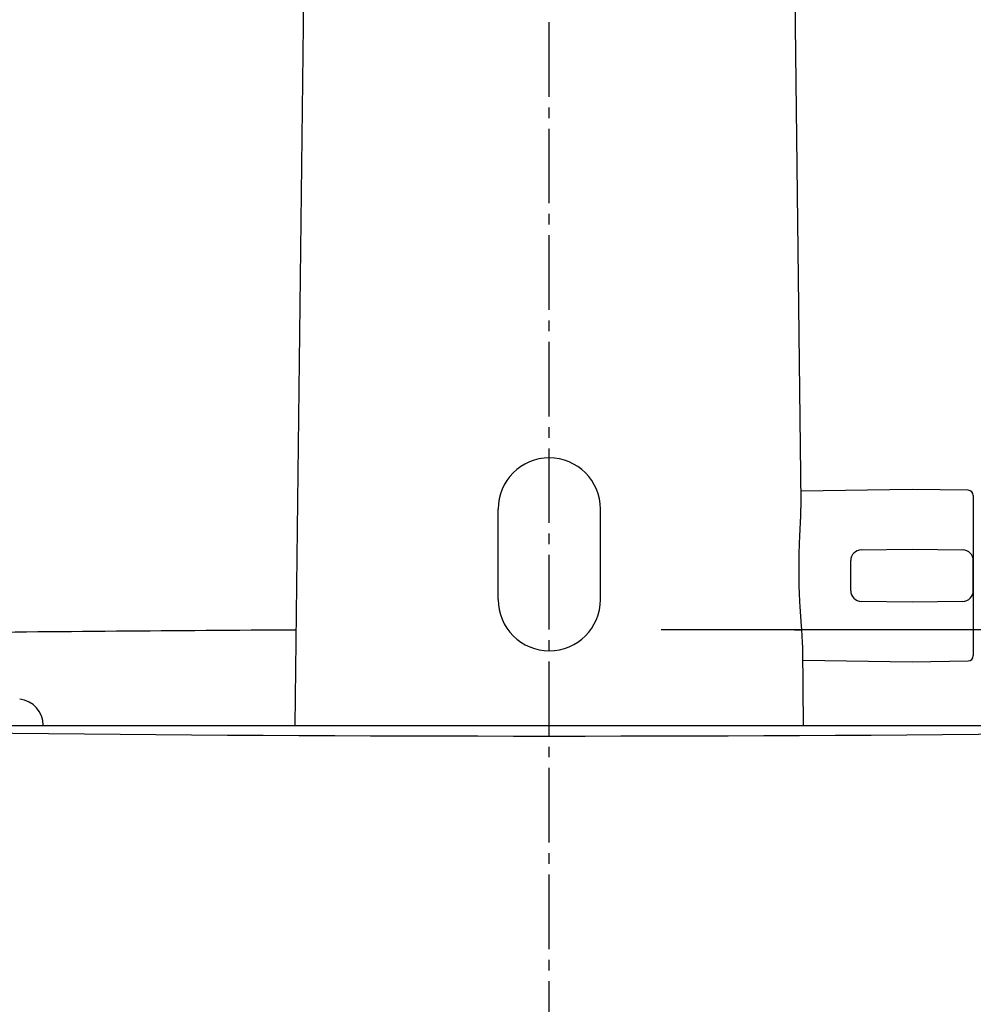
# Model space of a CAD drawing. Extents: x 261 to 3078, y 140 to 4339.
# Drawn here: x 911 to 1001, y 1754 to 1847 of the extents above; entities that cross this region are included whole.
import ezdxf

# ---------------------------------------------------------------- set-up
doc = ezdxf.new("R2010")
doc.units = 0
doc.linetypes.add('EXLTYPE3', pattern=[10, 7, -1, 1, -1])
doc.layers.get('0').update_dxf_attribs({"linetype": 'CONTINUOUS'})
doc.layers.get('DEFPOINTS').update_dxf_attribs({"linetype": 'CONTINUOUS'})
for name, color, linetype in [('付属金具', 7, 'CONTINUOUS'), ('化粧台', 7, 'CONTINUOUS'), ('寸法', 7, 'CONTINUOUS')]:
    doc.layers.add(name, color=color, linetype=linetype)
doc.styles.add('EXCADDIM1', font='monotxt', dxfattribs={"width": 0.84, "bigfont": 'extfont'})
doc.styles.get("Standard").update_dxf_attribs({"font": 'monotxt', "bigfont": 'extfont'})
doc.dimstyles.new('ISO-25', dxfattribs={"dimtxt": 2.5, "dimasz": 2.5, "dimexe": 1.25, "dimexo": 0.625, "dimtad": 1, "dimtxsty": 'STANDARD', "dimcen": 2.5, "dimazin": 3, "dimtfac": 1, "dimtmove": 0, "dimatfit": 3})

# ---------------------------------------------------------------- blocks, each defined once
blk = doc.blocks.new('EX_NORM')
at = {"color": 0, "linetype": 'CONTINUOUS'}
for q in [(-1, 0.1667), (-1, 0), (-1, -0.1667)]:
    blk.add_line((0, 0), q, dxfattribs=at)
blk = doc.blocks.new('*D22')
at = {"layer": 'DEFPOINTS', "color": 0}
for p in [(961, 1789.5), (1531, 1789.5), (1411, 1619.5)]:
    blk.add_point(p, dxfattribs=at)
at = {"layer": '寸法', "color": 3, "linetype": 'CONTINUOUS'}
blk.add_line((1531, 1664.5), (1531, 1744.5), dxfattribs=at)
at = {"layer": '寸法', "color": 3, "xscale": 44.99999618530273, "yscale": 44.99999618530273, "zscale": 44.99999618530273}
for p, rotation in [((1531, 1789.5), 90), ((1531, 1619.5), 270)]:
    blk.add_blockref('EX_NORM', p, dxfattribs=dict(at, rotation=rotation))
at = {"layer": '寸法', "color": 2, "insert": (1495.75, 1704.5), "char_height": 60, "attachment_point": 5, "rotation": 90, "style": 'EXCADDIM1'}
blk.add_mtext('170', dxfattribs=at)
blk = doc.blocks.new('*D23')
at = {"layer": 'DEFPOINTS', "color": 0}
for p in [(961, 1789.5), (1621, 1789.5), (1409, 919.5)]:
    blk.add_point(p, dxfattribs=at)
at = {"layer": '寸法', "color": 3, "linetype": 'CONTINUOUS'}
for p, q in [((971.5, 1789.5), (1636, 1789.5)), ((1621, 964.5), (1621, 1744.5))]:
    blk.add_line(p, q, dxfattribs=at)
at = {"layer": '寸法', "color": 3, "xscale": 44.99999618530273, "yscale": 44.99999618530273, "zscale": 44.99999618530273}
for p, rotation in [((1621, 1789.5), 90), ((1621, 919.5), 270)]:
    blk.add_blockref('EX_NORM', p, dxfattribs=dict(at, rotation=rotation))
at = {"layer": '寸法', "color": 2, "insert": (1585.75, 1354.5), "char_height": 60, "attachment_point": 5, "rotation": 90, "style": 'EXCADDIM1'}
blk.add_mtext('（870）', dxfattribs=at)

msp = doc.modelspace()

# ---------------------------------------------------------------- linework, layer by layer
at = {"layer": '付属金具', "color": 6, "linetype": 'CONTINUOUS'}
for p, q in [((938.407, 1891.134), (937.127, 1780.5)), ((984.631, 1801.422), (983.593, 1891.132)), ((995.05, 1802.651), (984.619, 1802.469)), ((1000.309, 1802.559), (995.05, 1802.651)), ((1000.8, 1802.059), (1000.8, 1787.043)), ((956.2, 1792.301), (956.2, 1800.801)), ((965.8, 1792.301), (965.8, 1800.801)), ((990.283, 1796.968), (995.05, 1797.051)), ((995.05, 1797.051), (999.817, 1796.968)), ((989.3, 1793.134), (989.3, 1795.968)), ((1000.8, 1793.134), (1000.8, 1795.968)), ((995.05, 1792.051), (990.283, 1792.134)), ((999.817, 1792.134), (995.05, 1792.051)), ((984.873, 1780.5), (984.79, 1787.674)), ((984.802, 1786.63), (995.05, 1786.451)), ((995.05, 1786.451), (1000.309, 1786.543))]:
    msp.add_line(p, q, dxfattribs=at)
at = {"layer": '付属金具', "color": 6, "linetype": 'CONTINUOUS', "flags": 128}
msp.add_lwpolyline([(984.79, 1787.672), (984.79, 1787.676), (984.79, 1787.685), (984.789, 1787.699), (984.789, 1787.717), (984.789, 1787.739), (984.789, 1787.764), (984.788, 1787.791), (984.788, 1787.818), (984.787, 1787.847), (984.787, 1787.875), (984.787, 1787.901), (984.786, 1787.929), (984.785, 1787.955), (984.785, 1787.978), (984.784, 1788.001), (984.783, 1788.022), (984.783, 1788.042), (984.782, 1788.062), (984.781, 1788.081), (984.78, 1788.101), (984.779, 1788.121), (984.778, 1788.141), (984.774, 1788.224), (984.769, 1788.318), (984.764, 1788.421), (984.758, 1788.532), (984.751, 1788.648), (984.744, 1788.768), (984.737, 1788.89), (984.729, 1789.012), (984.722, 1789.132), (984.715, 1789.248), (984.707, 1789.359), (984.701, 1789.447), (984.696, 1789.531), (984.69, 1789.611), (984.684, 1789.689), (984.679, 1789.764), (984.673, 1789.839), (984.667, 1789.913), (984.662, 1789.988), (984.656, 1790.064), (984.65, 1790.143), (984.644, 1790.225), (984.631, 1790.416), (984.617, 1790.622), (984.603, 1790.84), (984.588, 1791.067), (984.574, 1791.299), (984.559, 1791.532), (984.546, 1791.763), (984.532, 1791.989), (984.52, 1792.205), (984.509, 1792.408), (984.499, 1792.595), (984.494, 1792.688), (984.49, 1792.776), (984.486, 1792.861), (984.482, 1792.943), (984.479, 1793.023), (984.476, 1793.103), (984.473, 1793.183), (984.47, 1793.264), (984.468, 1793.348), (984.466, 1793.435), (984.464, 1793.527), (984.459, 1793.727), (984.456, 1793.945), (984.453, 1794.178), (984.45, 1794.42), (984.448, 1794.669), (984.446, 1794.919), (984.444, 1795.168), (984.444, 1795.41), (984.444, 1795.642), (984.444, 1795.859), (984.445, 1796.058), (984.446, 1796.148), (984.447, 1796.234), (984.448, 1796.317), (984.45, 1796.397), (984.451, 1796.475), (984.453, 1796.554), (984.455, 1796.633), (984.458, 1796.713), (984.46, 1796.797), (984.463, 1796.884), (984.466, 1796.976), (984.473, 1797.16), (984.481, 1797.361), (984.489, 1797.574), (984.498, 1797.797), (984.507, 1798.025), (984.517, 1798.255), (984.527, 1798.485), (984.537, 1798.709), (984.547, 1798.925), (984.557, 1799.128), (984.567, 1799.317), (984.571, 1799.396), (984.575, 1799.472), (984.579, 1799.546), (984.582, 1799.618), (984.586, 1799.69), (984.59, 1799.762), (984.593, 1799.835), (984.597, 1799.911), (984.6, 1799.988), (984.603, 1800.07), (984.606, 1800.155), (984.61, 1800.25), (984.613, 1800.349), (984.616, 1800.45), (984.619, 1800.552), (984.621, 1800.653), (984.624, 1800.751), (984.626, 1800.845), (984.628, 1800.933), (984.63, 1801.013), (984.631, 1801.084), (984.632, 1801.143), (984.632, 1801.154), (984.632, 1801.165), (984.632, 1801.175), (984.632, 1801.185), (984.632, 1801.196), (984.633, 1801.207), (984.633, 1801.219), (984.633, 1801.232), (984.632, 1801.246), (984.632, 1801.261), (984.632, 1801.278), (984.632, 1801.295), (984.632, 1801.313), (984.632, 1801.331), (984.632, 1801.349), (984.631, 1801.367), (984.631, 1801.383), (984.631, 1801.398), (984.631, 1801.41), (984.631, 1801.42), (984.631, 1801.426), (984.631, 1801.428)], dxfattribs=at)
at = {"layer": '付属金具', "color": 6, "linetype": 'CONTINUOUS'}
for centre, radius, start, end in [((961, 1800.801), 4.8, 90, 180), ((961, 1800.801), 4.8, 0, 90), ((1000.3, 1802.059), 0.5, 0, 89), ((990.3, 1795.968), 1, 91, 180), ((999.8, 1795.968), 1, 0, 89), ((990.3, 1793.134), 1, 180, 269), ((999.8, 1793.134), 1, 271, 0), ((961, 1792.301), 4.8, 180, 270.0319), ((961, 1792.301), 4.8, 270.0319, 360), ((1000.3, 1787.043), 0.5, 271, 0)]:
    msp.add_arc(centre, radius, start, end, dxfattribs=at)
at = {"layer": '付属金具', "color": 2, "linetype": 'CONTINUOUS'}
msp.add_arc((961, -3058), 4847.5, 89.719853, 89.727796, dxfattribs=at)
at = {"layer": '化粧台', "color": 6, "linetype": 'EXLTYPE3'}
msp.add_line((961, 849.5), (961, 1939.139), dxfattribs=at)
at = {"layer": '化粧台', "color": 6, "linetype": 'CONTINUOUS'}
msp.add_line((862.644, 1780.5), (1059.356, 1780.5), dxfattribs=at)
at = {"layer": '化粧台', "color": 2, "linetype": 'CONTINUOUS'}
for centre, radius, start, end in [((961, -3058), 4847.5, 90.280952, 90.679646), ((961, 6617), 4837.5, 267.455315, 272.544685)]:
    msp.add_arc(centre, radius, start, end, dxfattribs=at)
at = {"layer": '化粧台', "color": 6, "linetype": 'CONTINUOUS'}
msp.add_arc((911.035, 1780.5), 2.465, 0, 83.99726, dxfattribs=at)

# ---------------------------------------------------------------- dimensions: what is measured, and where the dimension line sits
at = {"layer": '寸法', "color": 3, "linetype": 'CONTINUOUS'}
dim = msp.add_linear_dim(base=(1531, 1789.5), p1=(1411, 1619.5), p2=(961, 1789.5), angle=90, dimstyle='ISO-25', override={"dimtxt": 59.999996, "dimasz": 44.999996, "dimexe": 0, "dimexo": 0, "dimgap": 0, "dimtad": 1, "dimjust": 0, "dimtih": 0, "dimtoh": 0, "dimdec": 0, "dimzin": 0, "dimlunit": 2, "dimtxsty": 'EXCADDIM1', "dimblk1": 'EX_NORM', "dimblk2": 'EX_NORM', "dimsah": 1, "dimse1": 1, "dimse2": 1, "dimclrd": 3, "dimclre": 3, "dimclrt": 2, "dimtmove": 2}, dxfattribs=at)
dim.commit()
dim.dimension.update_dxf_attribs({"geometry": '*D22', "text_midpoint": (1495.75, 1704.5), "dimtype": 160})
dim = msp.add_linear_dim(base=(1621, 1789.5), p1=(1409, 919.5), p2=(961, 1789.5), angle=90, text='（870）', dimstyle='ISO-25', override={"dimtxt": 59.999996, "dimasz": 44.999996, "dimexe": 15, "dimexo": 10.5, "dimgap": 0, "dimtad": 1, "dimjust": 0, "dimtih": 0, "dimtoh": 0, "dimdec": 0, "dimzin": 0, "dimlunit": 2, "dimtxsty": 'EXCADDIM1', "dimblk1": 'EX_NORM', "dimblk2": 'EX_NORM', "dimsah": 1, "dimse1": 1, "dimse2": 0, "dimclrd": 3, "dimclre": 3, "dimclrt": 2, "dimtmove": 2}, dxfattribs=at)
dim.commit()
dim.dimension.update_dxf_attribs({"geometry": '*D23', "text_midpoint": (1585.75, 1354.5), "dimtype": 160})

doc.saveas('drawing.dxf')
